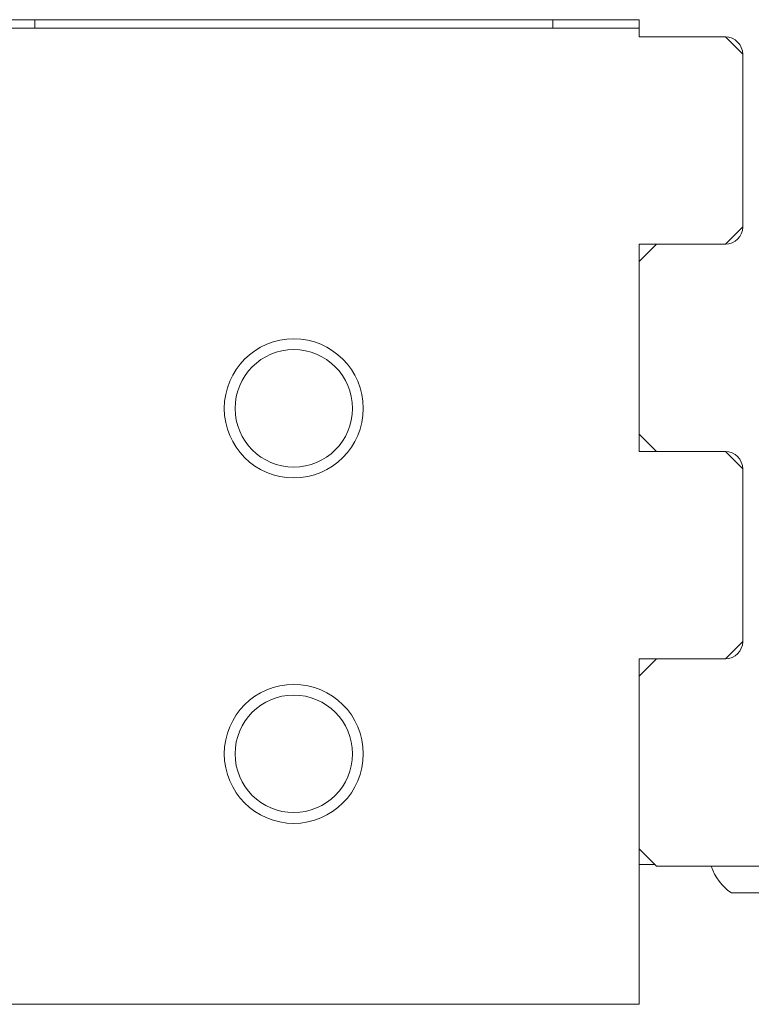
# Model space of a CAD drawing. Units: millimetres. Extents: x 0 to 658, y -1 to 558.
# Drawn here: x 241 to 251, y 103 to 117 of the extents above; entities that cross this region are included whole.
import ezdxf

# ---------------------------------------------------------------- set-up
doc = ezdxf.new("R2010")
doc.units = ezdxf.units.MM

msp = doc.modelspace()

# ---------------------------------------------------------------- linework, layer by layer
at = {"color": 7, "linetype": 'Continuous', "lineweight": 15}
for p, q in [((239.65573, 116.95519), (249.65573, 116.95519)), ((240.90573, 116.95519), (240.90573, 116.83019)), ((248.40573, 116.83019), (248.40573, 116.95519)), ((249.65573, 116.95519), (249.65573, 116.83019)), ((239.65573, 116.83019), (249.65573, 116.83019)), ((249.65573, 116.83019), (249.65573, 116.70519)), ((249.65573, 116.70519), (250.90573, 116.70519)), ((251.15573, 116.45519), (250.90573, 116.70519)), ((251.15573, 116.45519), (251.15573, 113.95519)), ((250.90573, 113.70519), (251.15573, 113.95519)), ((250.90573, 113.70519), (249.65573, 113.70519)), ((249.65573, 113.70519), (249.65573, 110.70519)), ((249.90573, 113.70519), (249.65573, 113.45519)), ((249.65573, 110.95519), (249.90573, 110.70519)), ((249.65573, 110.70519), (250.90573, 110.70519)), ((251.15573, 110.45519), (250.90573, 110.70519)), ((251.15573, 110.45519), (251.15573, 107.95519)), ((250.90573, 107.70519), (251.15573, 107.95519)), ((249.65573, 107.70519), (249.65573, 102.70519)), ((250.90573, 107.70519), (249.65573, 107.70519)), ((249.90573, 107.70519), (249.65573, 107.45519)), ((249.65573, 104.95519), (249.90573, 104.70519)), ((249.88073, 104.73019), (249.65573, 104.73019)), ((249.90573, 104.70519), (252.50573, 104.70519)), ((251.40573, 104.31769), (250.99323, 104.31769)), ((249.65573, 102.70519), (239.65573, 102.70519))]:
    msp.add_line(p, q, dxfattribs=at)
for centre, radius in [((244.65573, 111.33019), 1.00625), ((244.65573, 111.33019), 0.85), ((244.65573, 106.33019), 1.00625), ((244.65573, 106.33019), 0.85)]:
    msp.add_circle(centre, radius, dxfattribs=at)
for centre, radius, start, end in [((250.90573, 116.45519), 0.25, 0, 90), ((250.90573, 113.95519), 0.25, 270, 0), ((250.90573, 110.45519), 0.25, 0, 90), ((250.90573, 107.95519), 0.25, 270, 0), ((251.40573, 104.93303), 0.74081, 197.912013, 236.163677)]:
    msp.add_arc(centre, radius, start, end, dxfattribs=at)

doc.saveas('drawing.dxf')
